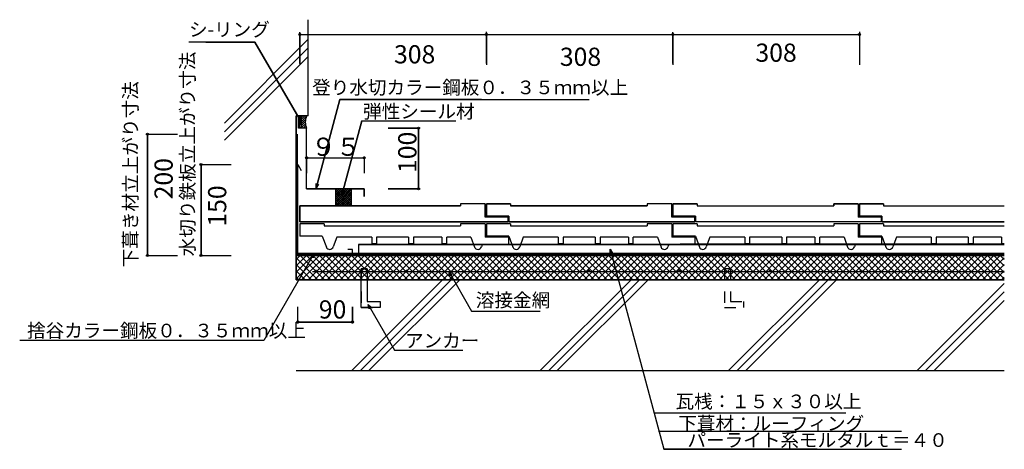
# Model space of a CAD drawing. Extents: x 885 to 1969, y 814 to 1286.
import ezdxf

# ---------------------------------------------------------------- set-up
doc = ezdxf.new("R2010")
doc.units = 0
doc.header["$LTSCALE"] = 10
doc.header["$MEASUREMENT"] = 0
doc.linetypes.add('DASHED1', pattern=[2.5, 1.25, -1.25])
doc.linetypes.add('DASHED3', pattern=[5, 3.75, -1.25])
doc.layers.add('_0-0_LAYER001', color=7, linetype='CONTINUOUS')
doc.layers.add('_0-1_LAYER004', color=7, linetype='CONTINUOUS')
doc.styles.get("Standard").update_dxf_attribs({"font": 'txt', "bigfont": 'bigfont.shx'})

msp = doc.modelspace()

# ---------------------------------------------------------------- linework, layer by layer
at = {"layer": '_0-0_LAYER001', "color": 2, "linetype": 'Continuous'}
for p, q in [((1202.7, 1180.3), (1202.7, 1286.1)), ((1193.3, 1271.6), (1193.3, 1236.6)), ((1193.3, 1270), (1398.7, 1270)), ((1398.7, 1271.6), (1398.7, 1236.6)), ((1398.7, 1270), (1604, 1270)), ((1604, 1271.6), (1604, 1236.6)), ((1604, 1270), (1809.3, 1270)), ((1809.3, 1271.6), (1809.3, 1236.6)), ((1144, 1261.6), (1090, 1261.6)), ((1110.5, 1172.5), (1202.7, 1264.7)), ((1194.7, 1173.9), (1144, 1261.6)), ((1110.5, 1163), (1202.7, 1255.2)), ((1110.5, 1153.6), (1202.7, 1245.8)), ((1211.3, 1100.9), (1237.4, 1198.5)), ((1237.4, 1198.5), (1393.4, 1198.5)), ((1202.7, 1180.3), (1189.3, 1180.3)), ((1189.3, 1027), (1189.3, 1180.3)), ((1194.7, 1173.9), (1191.2, 1177.4)), ((1192, 1167), (1192, 1177)), ((1193.4, 1178.7), (1194.7, 1173.9)), ((1239.7, 1093.4), (1261.6, 1175.1)), ((1261.6, 1175.1), (1326.6, 1175.1)), ((1023.9, 1160.3), (1058.9, 1160.3)), ((1025.6, 1027), (1025.6, 1160.3)), ((1200.9, 1167), (1192, 1167)), ((1200.9, 1100.3), (1200.9, 1167)), ((1325.7, 1167), (1290.7, 1167)), ((1324, 1100.3), (1324, 1167)), ((1200.9, 1135.9), (1200.9, 1117.6)), ((1200.9, 1134.2), (1264.3, 1134.2)), ((1264.3, 1135.9), (1264.3, 1117.6)), ((1082.9, 1127), (1117.9, 1127)), ((1084.6, 1127), (1084.6, 1027)), ((1191.3, 1029), (1191.3, 1127)), ((1191.3, 1127), (1194.8, 1120.2)), ((1211.3, 1100.9), (1211.3, 1105.9)), ((1264.3, 1100.3), (1200.9, 1100.3)), ((1213.8, 1105.2), (1211.3, 1100.9)), ((1250.4, 1100.3), (1232.7, 1100.3)), ((1232.7, 1100.3), (1232.7, 1081.6)), ((1239.7, 1093.4), (1239.7, 1098.4)), ((1242.2, 1097.7), (1239.7, 1093.4)), ((1250.4, 1081.6), (1250.4, 1100.3)), ((1264.3, 1091.9), (1264.3, 1100.3)), ((1325.7, 1100.3), (1290.7, 1100.3)), ((1193.3, 1063.9), (1193.3, 1081.6)), ((1193.3, 1081.6), (1320.5, 1081.6)), ((1232.7, 1081.6), (1250.4, 1081.6)), ((1320.5, 1081.6), (1370.4, 1081.6)), ((1370.4, 1083.6), (1370.4, 1081.6)), ((1397.3, 1083.6), (1370.4, 1083.6)), ((1397.3, 1083.6), (1397.3, 1068.9)), ((1425.3, 1083.6), (1398.7, 1083.6)), ((1398.7, 1083.6), (1398.7, 1070.3)), ((1425.3, 1083.6), (1425.3, 1081.6)), ((1425.3, 1081.6), (1525.8, 1081.6)), ((1525.8, 1081.6), (1575.7, 1081.6)), ((1575.7, 1083.6), (1575.7, 1081.6)), ((1602.7, 1083.6), (1575.7, 1083.6)), ((1602.7, 1083.6), (1602.7, 1068.9)), ((1602.7, 1083.6), (1602.7, 1070.3)), ((1630.6, 1083.6), (1604, 1083.6)), ((1604, 1083.6), (1604, 1070.3)), ((1630.6, 1083.6), (1630.6, 1081.6)), ((1630.6, 1081.6), (1731.1, 1081.6)), ((1731.1, 1081.6), (1781.1, 1081.6)), ((1781.1, 1083.6), (1781.1, 1081.6)), ((1808, 1083.6), (1781.1, 1083.6)), ((1808, 1083.6), (1808, 1068.9)), ((1808, 1083.6), (1808, 1070.3)), ((1836, 1083.6), (1809.3, 1083.6)), ((1809.3, 1083.6), (1809.3, 1070.3)), ((1836, 1083.6), (1836, 1081.6)), ((1836, 1081.6), (1968.8, 1081.6)), ((1422.6, 1063.9), (1193.3, 1063.9)), ((1422.6, 1068.9), (1397.3, 1068.9)), ((1423.5, 1070.3), (1398.7, 1070.3)), ((1422.6, 1068.9), (1422.6, 1063.9)), ((1423.5, 1070.3), (1423.5, 1063.9)), ((1628, 1063.9), (1423.5, 1063.9)), ((1628, 1068.9), (1602.7, 1068.9)), ((1628.8, 1070.3), (1604, 1070.3)), ((1628, 1068.9), (1628, 1063.9)), ((1628.8, 1070.3), (1628.8, 1063.9)), ((1833.3, 1063.9), (1628.8, 1063.9)), ((1833.3, 1068.9), (1808, 1068.9)), ((1834.1, 1070.3), (1809.3, 1070.3)), ((1833.3, 1068.9), (1833.3, 1063.9)), ((1834.1, 1070.3), (1834.1, 1063.9)), ((1968.8, 1063.9), (1834.1, 1063.9)), ((1189.3, 1000.3), (1189.3, 1039)), ((1251.3, 1033.6), (1246.1, 1033.6)), ((1251.3, 1029), (1251.3, 1033.6)), ((1258, 1039), (1258, 1029)), ((1258, 1039), (1968.8, 1039)), ((1535, 1028.7), (1535, 1033.7)), ((1535, 1033.7), (1537.5, 1029.4)), ((1535, 1033.7), (1594, 813.9)), ((1023.9, 1027), (1058.9, 1027)), ((1082.9, 1027), (1117.9, 1027)), ((1209.2, 1029.4), (1153.8, 933.4)), ((1189.3, 1027), (1968.8, 1027)), ((1191.3, 1029), (1251.3, 1029)), ((1205.7, 1025.8), (1209.2, 1029.4)), ((1209.2, 1029.4), (1207.9, 1024.5)), ((1258, 1029), (1968.8, 1029)), ((1258, 1029), (1968.8, 1029)), ((1189.3, 1000.3), (1968.8, 1000.3)), ((1250.5, 900.3), (1350.5, 1000.3)), ((1260, 900.3), (1360, 1000.3)), ((1269.4, 900.3), (1369.4, 1000.3)), ((1458, 900.3), (1558, 1000.3)), ((1467.4, 900.3), (1567.4, 1000.3)), ((1476.8, 900.3), (1576.8, 1000.3)), ((1665.4, 900.3), (1765.4, 1000.3)), ((1674.8, 900.3), (1774.8, 1000.3)), ((1684.2, 900.3), (1784.2, 1000.3)), ((1872.8, 900.3), (1968.8, 996.3)), ((1882.2, 900.3), (1968.8, 986.9)), ((1891.7, 900.3), (1968.8, 977.5)), ((1191.3, 952.1), (1191.3, 970.5)), ((1251.3, 952.1), (1251.3, 970.5)), ((1191.3, 953.8), (1251.3, 953.8)), ((1153.8, 933.4), (1019.8, 933.4)), ((1189.3, 900.3), (1968.8, 900.3)), ((1583.2, 853.9), (1719.8, 853.9)), ((1588.1, 833.9), (1751.4, 833.9)), ((1594, 813.9), (1762.7, 813.9))]:
    msp.add_line(p, q, dxfattribs=at)
at = {"layer": '_0-0_LAYER001', "color": 7, "linetype": 'Continuous'}
for p, q in [((1090, 1261.6), (1071.2, 1261.6)), ((1393.4, 1198.5), (1511.7, 1198.5)), ((1326.6, 1175.1), (1365.2, 1175.1)), ((1429.6, 965.8), (1457.9, 965.8)), ((1019.8, 933.4), (885, 933.4)), ((1297.7, 922.8), (1363.8, 922.8)), ((1363.8, 922.8), (1372.7, 922.8)), ((1719.8, 853.9), (1794.5, 853.9)), ((1751.4, 833.9), (1855.6, 833.9)), ((1762.7, 813.9), (1855.6, 813.9))]:
    msp.add_line(p, q, dxfattribs=at)
at = {"layer": '_0-0_LAYER001', "color": 1, "linetype": 'Continuous'}
for p, q in [((1192.5, 1179.9), (1194.7, 1179.9)), ((1192.5, 1167.2), (1192.5, 1179.9)), ((1194.7, 1179.9), (1192.5, 1167.2)), ((1194.7, 1174), (1200.9, 1180.2)), ((1194.7, 1176.3), (1198.5, 1180.2)), ((1194.7, 1178.7), (1196.2, 1180.2)), ((1194.7, 1179.9), (1194.7, 1167.2)), ((1194.7, 1171.6), (1199.7, 1176.6)), ((1194.7, 1169.3), (1199.4, 1174)), ((1195, 1167.2), (1199.5, 1171.7)), ((1194.7, 1167.2), (1192.5, 1167.2)), ((1197.3, 1167.2), (1199.9, 1169.7)), ((1199.7, 1167.2), (1200.4, 1167.9)), ((1232.7, 1083.9), (1249, 1100.3)), ((1232.7, 1086.3), (1246.6, 1100.3)), ((1232.7, 1088.7), (1244.3, 1100.3)), ((1232.7, 1091), (1241.9, 1100.3)), ((1232.7, 1093.4), (1239.6, 1100.3)), ((1232.7, 1095.7), (1237.2, 1100.3)), ((1232.7, 1098.1), (1234.9, 1100.3)), ((1232.7, 1081.6), (1250.4, 1099.3)), ((1232.7, 1098.1), (1249.2, 1081.6)), ((1232.7, 1095.7), (1246.8, 1081.6)), ((1232.8, 1100.3), (1250.4, 1082.7)), ((1235, 1081.6), (1250.4, 1097)), ((1235.2, 1100.3), (1250.4, 1085.1)), ((1237.5, 1100.3), (1250.4, 1087.4)), ((1239.9, 1100.3), (1250.4, 1089.8)), ((1242.2, 1100.3), (1250.4, 1092.2)), ((1244.6, 1100.3), (1250.4, 1094.5)), ((1246.9, 1100.3), (1250.4, 1096.9)), ((1249.3, 1100.3), (1250.4, 1099.2)), ((1232.7, 1093.4), (1244.4, 1081.6)), ((1232.7, 1091), (1242.1, 1081.6)), ((1232.7, 1088.7), (1239.7, 1081.6)), ((1232.7, 1086.3), (1237.4, 1081.6)), ((1232.7, 1083.9), (1235, 1081.6)), ((1237.4, 1081.6), (1250.4, 1094.6)), ((1239.7, 1081.6), (1250.4, 1092.2)), ((1242.1, 1081.6), (1250.4, 1089.9)), ((1244.4, 1081.6), (1250.4, 1087.5)), ((1246.8, 1081.6), (1250.4, 1085.2)), ((1249.2, 1081.6), (1250.4, 1082.8)), ((1189.3, 1001.4), (1214.9, 1027)), ((1189.3, 1008.5), (1207.8, 1027)), ((1189.3, 1015.5), (1200.8, 1027)), ((1189.3, 1022.6), (1193.7, 1027)), ((1189.3, 1024.2), (1213.3, 1000.3)), ((1193.7, 1027), (1220.4, 1000.3)), ((1195.3, 1000.3), (1222, 1027)), ((1200.8, 1027), (1227.4, 1000.3)), ((1202.4, 1000.3), (1229, 1027)), ((1207.8, 1027), (1234.5, 1000.3)), ((1209.5, 1000.3), (1236.1, 1027)), ((1214.9, 1027), (1241.6, 1000.3)), ((1216.5, 1000.3), (1243.2, 1027)), ((1222, 1027), (1248.6, 1000.3)), ((1223.6, 1000.3), (1250.3, 1027)), ((1229, 1027), (1255.7, 1000.3)), ((1230.7, 1000.3), (1257.3, 1027)), ((1236.1, 1027), (1262.8, 1000.3)), ((1237.7, 1000.3), (1264.4, 1027)), ((1243.2, 1027), (1269.9, 1000.3)), ((1244.8, 1000.3), (1271.5, 1027)), ((1250.3, 1027), (1276.9, 1000.3)), ((1251.9, 1000.3), (1278.5, 1027)), ((1257.3, 1027), (1284, 1000.3)), ((1258.9, 1000.3), (1285.6, 1027)), ((1264.4, 1027), (1291.1, 1000.3)), ((1266, 1000.3), (1292.7, 1027)), ((1271.5, 1027), (1298.1, 1000.3)), ((1273.1, 1000.3), (1299.8, 1027)), ((1278.5, 1027), (1305.2, 1000.3)), ((1280.2, 1000.3), (1306.8, 1027)), ((1285.6, 1027), (1312.3, 1000.3)), ((1287.2, 1000.3), (1313.9, 1027)), ((1292.7, 1027), (1319.4, 1000.3)), ((1294.3, 1000.3), (1321, 1027)), ((1299.8, 1027), (1326.4, 1000.3)), ((1301.4, 1000.3), (1328, 1027)), ((1306.8, 1027), (1333.5, 1000.3)), ((1308.4, 1000.3), (1335.1, 1027)), ((1313.9, 1027), (1340.6, 1000.3)), ((1315.5, 1000.3), (1342.2, 1027)), ((1321, 1027), (1347.6, 1000.3)), ((1322.6, 1000.3), (1349.3, 1027)), ((1328, 1027), (1354.7, 1000.3)), ((1329.7, 1000.3), (1356.3, 1027)), ((1335.1, 1027), (1361.8, 1000.3)), ((1336.7, 1000.3), (1363.4, 1027)), ((1342.2, 1027), (1368.9, 1000.3)), ((1343.8, 1000.3), (1370.5, 1027)), ((1349.3, 1027), (1375.9, 1000.3)), ((1350.9, 1000.3), (1377.5, 1027)), ((1356.3, 1027), (1383, 1000.3)), ((1357.9, 1000.3), (1384.6, 1027)), ((1363.4, 1027), (1390.1, 1000.3)), ((1365, 1000.3), (1391.7, 1027)), ((1370.5, 1027), (1397.1, 1000.3)), ((1372.1, 1000.3), (1398.8, 1027)), ((1377.5, 1027), (1404.2, 1000.3)), ((1379.2, 1000.3), (1405.8, 1027)), ((1384.6, 1027), (1411.3, 1000.3)), ((1386.2, 1000.3), (1412.9, 1027)), ((1391.7, 1027), (1418.3, 1000.3)), ((1393.3, 1000.3), (1420, 1027)), ((1398.8, 1027), (1425.4, 1000.3)), ((1400.4, 1000.3), (1427, 1027)), ((1405.8, 1027), (1432.5, 1000.3)), ((1407.4, 1000.3), (1434.1, 1027)), ((1412.9, 1027), (1439.6, 1000.3)), ((1414.5, 1000.3), (1441.2, 1027)), ((1420, 1027), (1446.6, 1000.3)), ((1421.6, 1000.3), (1448.2, 1027)), ((1427, 1027), (1453.7, 1000.3)), ((1428.7, 1000.3), (1455.3, 1027)), ((1434.1, 1027), (1460.8, 1000.3)), ((1435.7, 1000.3), (1462.4, 1027)), ((1441.2, 1027), (1467.8, 1000.3)), ((1442.8, 1000.3), (1469.5, 1027)), ((1448.2, 1027), (1474.9, 1000.3)), ((1449.9, 1000.3), (1476.5, 1027)), ((1455.3, 1027), (1482, 1000.3)), ((1456.9, 1000.3), (1483.6, 1027)), ((1462.4, 1027), (1489.1, 1000.3)), ((1464, 1000.3), (1490.7, 1027)), ((1469.5, 1027), (1496.1, 1000.3)), ((1471.1, 1000.3), (1497.7, 1027)), ((1476.5, 1027), (1503.2, 1000.3)), ((1478.2, 1000.3), (1504.8, 1027)), ((1483.6, 1027), (1510.3, 1000.3)), ((1485.2, 1000.3), (1511.9, 1027)), ((1490.7, 1027), (1517.3, 1000.3)), ((1492.3, 1000.3), (1519, 1027)), ((1497.7, 1027), (1524.4, 1000.3)), ((1499.4, 1000.3), (1526, 1027)), ((1504.8, 1027), (1531.5, 1000.3)), ((1506.4, 1000.3), (1533.1, 1027)), ((1511.9, 1027), (1538.6, 1000.3)), ((1513.5, 1000.3), (1540.2, 1027)), ((1519, 1027), (1545.6, 1000.3)), ((1520.6, 1000.3), (1547.2, 1027)), ((1526, 1027), (1552.7, 1000.3)), ((1527.6, 1000.3), (1554.3, 1027)), ((1533.1, 1027), (1559.8, 1000.3)), ((1534.7, 1000.3), (1561.4, 1027)), ((1540.2, 1027), (1566.8, 1000.3)), ((1541.8, 1000.3), (1568.5, 1027)), ((1547.2, 1027), (1573.9, 1000.3)), ((1548.9, 1000.3), (1575.5, 1027)), ((1554.3, 1027), (1581, 1000.3)), ((1555.9, 1000.3), (1582.6, 1027)), ((1561.4, 1027), (1588.1, 1000.3)), ((1563, 1000.3), (1589.7, 1027)), ((1568.5, 1027), (1595.1, 1000.3)), ((1570.1, 1000.3), (1596.7, 1027)), ((1575.5, 1027), (1602.2, 1000.3)), ((1577.1, 1000.3), (1603.8, 1027)), ((1582.6, 1027), (1609.3, 1000.3)), ((1584.2, 1000.3), (1610.9, 1027)), ((1589.7, 1027), (1616.3, 1000.3)), ((1591.3, 1000.3), (1618, 1027)), ((1596.7, 1027), (1623.4, 1000.3)), ((1598.4, 1000.3), (1625, 1027)), ((1603.8, 1027), (1630.5, 1000.3)), ((1605.4, 1000.3), (1632.1, 1027)), ((1610.9, 1027), (1637.6, 1000.3)), ((1612.5, 1000.3), (1639.2, 1027)), ((1618, 1027), (1644.6, 1000.3)), ((1619.6, 1000.3), (1646.2, 1027)), ((1625, 1027), (1651.7, 1000.3)), ((1626.6, 1000.3), (1653.3, 1027)), ((1632.1, 1027), (1658.8, 1000.3)), ((1633.7, 1000.3), (1660.4, 1027)), ((1639.2, 1027), (1665.8, 1000.3)), ((1640.8, 1000.3), (1667.5, 1027)), ((1646.2, 1027), (1672.9, 1000.3)), ((1647.9, 1000.3), (1674.5, 1027)), ((1653.3, 1027), (1680, 1000.3)), ((1654.9, 1000.3), (1681.6, 1027)), ((1660.4, 1027), (1687, 1000.3)), ((1662, 1000.3), (1688.7, 1027)), ((1667.5, 1027), (1694.1, 1000.3)), ((1669.1, 1000.3), (1695.7, 1027)), ((1674.5, 1027), (1701.2, 1000.3)), ((1676.1, 1000.3), (1702.8, 1027)), ((1681.6, 1027), (1708.3, 1000.3)), ((1683.2, 1000.3), (1709.9, 1027)), ((1688.7, 1027), (1715.3, 1000.3)), ((1690.3, 1000.3), (1717, 1027)), ((1695.7, 1027), (1722.4, 1000.3)), ((1697.4, 1000.3), (1724, 1027)), ((1702.8, 1027), (1729.5, 1000.3)), ((1704.4, 1000.3), (1731.1, 1027)), ((1709.9, 1027), (1736.5, 1000.3)), ((1711.5, 1000.3), (1738.2, 1027)), ((1717, 1027), (1743.6, 1000.3)), ((1718.6, 1000.3), (1745.2, 1027)), ((1724, 1027), (1750.7, 1000.3)), ((1725.6, 1000.3), (1752.3, 1027)), ((1731.1, 1027), (1757.8, 1000.3)), ((1732.7, 1000.3), (1759.4, 1027)), ((1738.2, 1027), (1764.8, 1000.3)), ((1739.8, 1000.3), (1766.4, 1027)), ((1745.2, 1027), (1771.9, 1000.3)), ((1746.9, 1000.3), (1773.5, 1027)), ((1752.3, 1027), (1779, 1000.3)), ((1753.9, 1000.3), (1780.6, 1027)), ((1759.4, 1027), (1786, 1000.3)), ((1761, 1000.3), (1787.7, 1027)), ((1766.4, 1027), (1793.1, 1000.3)), ((1768.1, 1000.3), (1794.7, 1027)), ((1773.5, 1027), (1800.2, 1000.3)), ((1775.1, 1000.3), (1801.8, 1027)), ((1780.6, 1027), (1807.3, 1000.3)), ((1782.2, 1000.3), (1808.9, 1027)), ((1787.7, 1027), (1814.3, 1000.3)), ((1789.3, 1000.3), (1815.9, 1027)), ((1794.7, 1027), (1821.4, 1000.3)), ((1796.3, 1000.3), (1823, 1027)), ((1801.8, 1027), (1828.5, 1000.3)), ((1803.4, 1000.3), (1830.1, 1027)), ((1808.9, 1027), (1835.5, 1000.3)), ((1810.5, 1000.3), (1837.2, 1027)), ((1815.9, 1027), (1842.6, 1000.3)), ((1817.6, 1000.3), (1844.2, 1027)), ((1823, 1027), (1849.7, 1000.3)), ((1824.6, 1000.3), (1851.3, 1027)), ((1830.1, 1027), (1856.8, 1000.3)), ((1831.7, 1000.3), (1858.4, 1027)), ((1837.2, 1027), (1863.8, 1000.3)), ((1838.8, 1000.3), (1865.4, 1027)), ((1844.2, 1027), (1870.9, 1000.3)), ((1845.8, 1000.3), (1872.5, 1027)), ((1851.3, 1027), (1878, 1000.3)), ((1852.9, 1000.3), (1879.6, 1027)), ((1858.4, 1027), (1885, 1000.3)), ((1860, 1000.3), (1886.7, 1027)), ((1865.4, 1027), (1892.1, 1000.3)), ((1867.1, 1000.3), (1893.7, 1027)), ((1872.5, 1027), (1899.2, 1000.3)), ((1874.1, 1000.3), (1900.8, 1027)), ((1879.6, 1027), (1906.3, 1000.3)), ((1881.2, 1000.3), (1907.9, 1027)), ((1886.7, 1027), (1913.3, 1000.3)), ((1888.3, 1000.3), (1914.9, 1027)), ((1893.7, 1027), (1920.4, 1000.3)), ((1895.3, 1000.3), (1922, 1027)), ((1900.8, 1027), (1927.5, 1000.3)), ((1902.4, 1000.3), (1929.1, 1027)), ((1907.9, 1027), (1934.5, 1000.3)), ((1909.5, 1000.3), (1936.2, 1027)), ((1914.9, 1027), (1941.6, 1000.3)), ((1916.6, 1000.3), (1943.2, 1027)), ((1922, 1027), (1948.7, 1000.3)), ((1923.6, 1000.3), (1950.3, 1027)), ((1929.1, 1027), (1955.7, 1000.3)), ((1930.7, 1000.3), (1957.4, 1027)), ((1936.2, 1027), (1962.8, 1000.3)), ((1937.8, 1000.3), (1964.4, 1027)), ((1943.2, 1027), (1968.8, 1001.3)), ((1944.8, 1000.3), (1968.8, 1024.3)), ((1950.3, 1027), (1968.8, 1008.4)), ((1957.4, 1027), (1968.8, 1015.5)), ((1964.4, 1027), (1968.8, 1022.6)), ((1189.3, 1017.2), (1206.2, 1000.3)), ((1189.3, 1010.1), (1199.1, 1000.3)), ((1951.9, 1000.3), (1968.8, 1017.2)), ((1959, 1000.3), (1968.8, 1010.1)), ((1189.3, 1003), (1192.1, 1000.3)), ((1966.1, 1000.3), (1968.8, 1003.1))]:
    msp.add_line(p, q, dxfattribs=at)
at = {"layer": '_0-0_LAYER001', "color": 2, "linetype": 'DASHED3'}
for q in [(1190.3, 1160.3), (1968.8, 1028)]:
    msp.add_line((1190.3, 1028), q, dxfattribs=at)
at = {"layer": '_0-0_LAYER001', "color": 4, "linetype": 'Continuous'}
for p, q in [((1220, 1061.6), (1193.3, 1061.6)), ((1193.3, 1061.6), (1193.3, 1048.3)), ((1220, 1061.6), (1220, 1059.6)), ((1220, 1059.6), (1370.4, 1059.6)), ((1370.4, 1061.6), (1370.4, 1059.6)), ((1397.3, 1061.6), (1370.4, 1061.6)), ((1397.3, 1061.6), (1397.3, 1046.9)), ((1397.3, 1061.6), (1397.3, 1048.3)), ((1425.3, 1061.6), (1398.7, 1061.6)), ((1398.7, 1061.6), (1398.7, 1048.3)), ((1425.3, 1061.6), (1425.3, 1059.6)), ((1425.3, 1059.6), (1529, 1059.6)), ((1525.8, 1059.6), (1575.7, 1059.6)), ((1575.7, 1061.6), (1575.7, 1059.6)), ((1602.7, 1061.6), (1575.7, 1061.6)), ((1602.7, 1061.6), (1602.7, 1046.9)), ((1602.7, 1061.6), (1602.7, 1048.3)), ((1630.6, 1061.6), (1604, 1061.6)), ((1604, 1061.6), (1604, 1048.3)), ((1630.6, 1061.6), (1630.6, 1059.6)), ((1630.6, 1059.6), (1731.1, 1059.6)), ((1731.1, 1059.6), (1781.1, 1059.6)), ((1781.1, 1061.6), (1781.1, 1059.6)), ((1808, 1061.6), (1781.1, 1061.6)), ((1808, 1061.6), (1808, 1046.9)), ((1808, 1061.6), (1808, 1048.3)), ((1836, 1061.6), (1809.3, 1061.6)), ((1809.3, 1061.6), (1809.3, 1048.3)), ((1836, 1061.6), (1836, 1059.6)), ((1836, 1059.6), (1936.5, 1059.6)), ((1936.5, 1059.6), (1968.8, 1059.6)), ((1218.1, 1048.3), (1193.3, 1048.3)), ((1218.1, 1048.3), (1222.6, 1036.1)), ((1234, 1046.9), (1230.2, 1036.5)), ((1272.5, 1046.9), (1234, 1046.9)), ((1272.5, 1046.9), (1272.5, 1039.6)), ((1313.1, 1046.9), (1277.9, 1046.9)), ((1277.9, 1046.9), (1277.9, 1039.6)), ((1313.1, 1046.9), (1313.1, 1039.6)), ((1349.7, 1046.9), (1318.5, 1046.9)), ((1318.5, 1046.9), (1318.5, 1039.6)), ((1349.7, 1046.9), (1349.7, 1039.6)), ((1381.7, 1046.9), (1355.1, 1046.9)), ((1355.1, 1039.6), (1355.1, 1046.9)), ((1381.7, 1046.9), (1385.7, 1036.1)), ((1423.3, 1046.9), (1397.3, 1046.9)), ((1423.5, 1048.3), (1398.7, 1048.3)), ((1423.3, 1039), (1423.3, 1046.9)), ((1423.5, 1048.3), (1428, 1036.1)), ((1439.3, 1046.9), (1435.5, 1036.5)), ((1477.9, 1046.9), (1439.3, 1046.9)), ((1477.9, 1046.9), (1477.9, 1039.6)), ((1518.5, 1046.9), (1483.2, 1046.9)), ((1483.2, 1046.9), (1483.2, 1039.6)), ((1518.5, 1046.9), (1518.5, 1039.6)), ((1555.1, 1046.9), (1523.8, 1046.9)), ((1523.8, 1046.9), (1523.8, 1039.6)), ((1555.1, 1046.9), (1555.1, 1039.6)), ((1587, 1046.9), (1560.4, 1046.9)), ((1560.4, 1039.6), (1560.4, 1046.9)), ((1587, 1046.9), (1591, 1036.1)), ((1628.7, 1046.9), (1602.7, 1046.9)), ((1628.8, 1048.3), (1604, 1048.3)), ((1628.7, 1039), (1628.7, 1046.9)), ((1628.8, 1048.3), (1633.3, 1036.1)), ((1644.6, 1046.9), (1640.8, 1036.5)), ((1683.2, 1046.9), (1644.6, 1046.9)), ((1683.2, 1046.9), (1683.2, 1039.6)), ((1723.8, 1046.9), (1688.5, 1046.9)), ((1688.5, 1046.9), (1688.5, 1039.6)), ((1723.8, 1046.9), (1723.8, 1039.6)), ((1760.4, 1046.9), (1729.1, 1046.9)), ((1729.1, 1046.9), (1729.1, 1039.6)), ((1760.4, 1046.9), (1760.4, 1039.6)), ((1792.4, 1046.9), (1765.7, 1046.9)), ((1765.7, 1039.6), (1765.7, 1046.9)), ((1792.4, 1046.9), (1796.4, 1036.1)), ((1834, 1046.9), (1808, 1046.9)), ((1834.1, 1048.3), (1809.3, 1048.3)), ((1834, 1039), (1834, 1046.9)), ((1834.1, 1048.3), (1838.6, 1036.1)), ((1850, 1046.9), (1846.2, 1036.5)), ((1888.5, 1046.9), (1850, 1046.9)), ((1888.5, 1046.9), (1888.5, 1039.6)), ((1929.1, 1046.9), (1893.9, 1046.9)), ((1893.9, 1046.9), (1893.9, 1039.6)), ((1929.1, 1046.9), (1929.1, 1039.6)), ((1965.7, 1046.9), (1934.5, 1046.9)), ((1934.5, 1046.9), (1934.5, 1039.6)), ((1965.7, 1046.9), (1965.7, 1039.6)), ((1277.9, 1039.6), (1272.5, 1039.6)), ((1318.5, 1039.6), (1313.1, 1039.6)), ((1355.1, 1039.6), (1349.7, 1039.6)), ((1394.1, 1039), (1393.2, 1036.5)), ((1423.3, 1039), (1394.1, 1039)), ((1483.2, 1039.6), (1477.9, 1039.6)), ((1523.8, 1039.6), (1518.5, 1039.6)), ((1560.4, 1039.6), (1555.1, 1039.6)), ((1599.4, 1039), (1598.6, 1036.5)), ((1628.7, 1039), (1599.4, 1039)), ((1688.5, 1039.6), (1683.2, 1039.6)), ((1729.1, 1039.6), (1723.8, 1039.6)), ((1765.7, 1039.6), (1760.4, 1039.6)), ((1804.8, 1039), (1803.9, 1036.5)), ((1834, 1039), (1804.8, 1039)), ((1893.9, 1039.6), (1888.5, 1039.6)), ((1934.5, 1039.6), (1929.1, 1039.6)), ((1968.8, 1039.6), (1965.7, 1039.6))]:
    msp.add_line(p, q, dxfattribs=at)
at = {"layer": '_0-0_LAYER001', "color": 2, "linetype": 'Continuous'}
for centre in [(1193.3, 1270), (1398.7, 1270), (1398.7, 1270), (1604, 1270), (1604, 1270), (1809.3, 1270), (1025.6, 1160.3), (1324, 1167), (1084.6, 1127), (1200.9, 1134.2), (1264.3, 1134.2), (1324, 1100.3), (1025.6, 1027), (1084.6, 1027), (1191.3, 953.8), (1251.3, 953.8)]:
    msp.add_circle(centre, 1.13, dxfattribs=at)
msp.add_arc((1214.9, 1173.5), 15.5, 154.619, 205.064, dxfattribs=at)
at = {"layer": '_0-0_LAYER001', "color": 4, "linetype": 'Continuous'}
for centre in [(1226.3, 1037.6), (1389.4, 1037.6), (1431.6, 1037.6), (1594.7, 1037.6), (1636.9, 1037.6), (1800, 1037.6), (1842.3, 1037.6)]:
    msp.add_arc(centre, 3.99, 199.4712, 344.2776, dxfattribs=at)
at = {"layer": '_0-1_LAYER004', "color": 18, "linetype": 'Continuous'}
for p, q in [((1202.7, 1180.3), (1202.7, 1286.1)), ((1193.3, 1237.9), (1193.3, 1272.3)), ((1193.3, 1270), (1809.3, 1270)), ((1398.7, 1237.9), (1398.7, 1272.9)), ((1604, 1237.9), (1604, 1272.3)), ((1809.3, 1272.9), (1809.3, 1237.9)), ((1090, 1261.6), (1144, 1261.6)), ((1202.7, 1264.7), (1110.5, 1172.5)), ((1144, 1261.6), (1194.7, 1173.9)), ((1202.7, 1255.2), (1110.5, 1163)), ((1110.5, 1163), (1202.7, 1255.2)), ((1110.5, 1153.6), (1202.7, 1245.8)), ((1237.4, 1198.5), (1211.3, 1100.9)), ((1393.4, 1198.5), (1237.4, 1198.5)), ((1202.7, 1180.3), (1189.3, 1180.3)), ((1189.3, 1180.3), (1189.3, 1027)), ((1191.2, 1177.4), (1194.7, 1173.9)), ((1194.7, 1173.9), (1193.4, 1178.7)), ((1261.6, 1175.1), (1239.7, 1093.4)), ((1261.6, 1175.1), (1326.6, 1175.1)), ((1023.9, 1160.3), (1058.9, 1160.3)), ((1025.6, 1160.3), (1025.6, 1027)), ((1190.3, 1160.3), (1190.3, 1028)), ((1200.9, 1100.3), (1200.9, 1167)), ((1290.7, 1167), (1322.9, 1167)), ((1322.9, 1167), (1325.1, 1167)), ((1324, 1167), (1324, 1100.3)), ((1200.9, 1134.2), (1264.3, 1134.2)), ((1264.3, 1134.2), (1264.3, 1117.6)), ((1084.6, 1127), (1083.5, 1127)), ((1083.5, 1127), (1117.9, 1127)), ((1084.6, 1027), (1084.6, 1127)), ((1191.3, 1029), (1191.3, 1127)), ((1191.3, 1127), (1194.8, 1120.2)), ((1211.3, 1105.9), (1211.3, 1100.9)), ((1200.9, 1100.3), (1264.3, 1100.3)), ((1211.3, 1100.9), (1213.8, 1105.2)), ((1232.7, 1100.3), (1232.7, 1081.6)), ((1239.7, 1093.4), (1239.7, 1098.1)), ((1239.7, 1093.4), (1242.2, 1097.7)), ((1250.4, 1081.6), (1250.4, 1100.3)), ((1264.3, 1100.3), (1264.3, 1091.9)), ((1290.7, 1100.3), (1325.7, 1100.3)), ((1193.3, 1081.6), (1193.3, 1063.9)), ((1370.4, 1081.6), (1193.3, 1081.6)), ((1370.4, 1083.6), (1370.4, 1081.6)), ((1397.3, 1083.6), (1370.4, 1083.6)), ((1397.3, 1068.9), (1397.3, 1083.6)), ((1398.7, 1083.6), (1398.7, 1070.3)), ((1398.7, 1083.6), (1425.3, 1083.6)), ((1425.3, 1083.6), (1425.3, 1081.6)), ((1575.7, 1081.6), (1425.3, 1081.6)), ((1602.7, 1083.6), (1575.7, 1083.6)), ((1575.7, 1083.6), (1575.7, 1081.6)), ((1602.7, 1068.9), (1602.7, 1083.6)), ((1604, 1083.6), (1604, 1070.3)), ((1604, 1083.6), (1630.6, 1083.6)), ((1630.6, 1083.6), (1630.6, 1081.6)), ((1630.6, 1081.6), (1781.1, 1081.6)), ((1781.1, 1081.6), (1781.1, 1083.6)), ((1781.1, 1083.6), (1808, 1083.6)), ((1808, 1083.6), (1808, 1068.9)), ((1809.3, 1083.6), (1809.3, 1070.3)), ((1809.3, 1083.6), (1836, 1083.6)), ((1836, 1083.6), (1836, 1081.6)), ((1836, 1081.6), (1968.8, 1081.6)), ((1193.3, 1063.9), (1422.6, 1063.9)), ((1422.6, 1068.9), (1397.3, 1068.9)), ((1398.7, 1070.3), (1423.5, 1070.3)), ((1422.6, 1063.9), (1422.6, 1068.9)), ((1423.5, 1070.3), (1423.5, 1063.9)), ((1423.5, 1063.9), (1628, 1063.9)), ((1628, 1068.9), (1602.7, 1068.9)), ((1604, 1070.3), (1628.8, 1070.3)), ((1628, 1063.9), (1628, 1068.9)), ((1628.8, 1070.3), (1628.8, 1063.9)), ((1833.3, 1063.9), (1628.8, 1063.9)), ((1833.3, 1068.9), (1808, 1068.9)), ((1809.3, 1070.3), (1834.1, 1070.3)), ((1833.3, 1068.9), (1833.3, 1063.9)), ((1834.1, 1070.3), (1834.1, 1063.9)), ((1834.1, 1063.9), (1968.8, 1063.9)), ((1251.3, 1033.6), (1246.1, 1033.6)), ((1251.3, 1029), (1251.3, 1033.6)), ((1965.7, 1039.6), (1258, 1039)), ((1258, 1039), (1258, 1029)), ((1968.8, 1039), (1258, 1039)), ((1535, 1033.7), (1535, 1029)), ((1535, 1033.7), (1537.5, 1029.4)), ((1535, 1033.7), (1594, 813.9)), ((1023.9, 1027), (1058.9, 1027)), ((1082.9, 1027), (1117.9, 1027)), ((1209.2, 1029.4), (1153.8, 933.4)), ((1189.3, 1027), (1968.8, 1027)), ((1189.3, 1027), (1189.3, 1000.3)), ((1190.3, 1028), (1968.8, 1028)), ((1968.8, 1029), (1191.3, 1029)), ((1209.2, 1029.4), (1205.7, 1025.8)), ((1207.9, 1024.5), (1209.2, 1029.4)), ((1260.9, 1012.4), (1267.6, 1012.4)), ((1260.9, 969.7), (1260.9, 1012.4)), ((1267.6, 1012.4), (1267.6, 976.4)), ((1358.8, 1004.3), (1357.6, 1009.1)), ((1357.6, 1009.1), (1361.1, 1005.6)), ((1357.6, 1009.1), (1382.5, 965.8)), ((1968.8, 1000.3), (1189.3, 1000.3)), ((1350.5, 1000.3), (1250.5, 900.3)), ((1260, 900.3), (1360, 1000.3)), ((1369.4, 1000.3), (1269.4, 900.3)), ((1458, 900.3), (1558, 1000.3)), ((1567.4, 1000.3), (1467.4, 900.3)), ((1576.8, 1000.3), (1476.8, 900.3)), ((1765.4, 1000.3), (1665.4, 900.3)), ((1674.8, 900.3), (1774.8, 1000.3)), ((1784.2, 1000.3), (1684.2, 900.3)), ((1774.8, 1000.3), (1784.2, 1000.3)), ((1968.8, 996.3), (1872.8, 900.3)), ((1882.2, 900.3), (1968.8, 986.9)), ((1267.6, 976.4), (1281.8, 976.4)), ((1281.8, 976.4), (1281.8, 969.7)), ((1968.8, 977.5), (1891.7, 900.3)), ((1191.3, 952.7), (1191.3, 970.5)), ((1251.3, 970.5), (1251.3, 952.7)), ((1281.8, 969.7), (1260.9, 969.7)), ((1268.5, 973.2), (1269.5, 969.7)), ((1269.8, 968.4), (1268.5, 973.2)), ((1268.5, 973.2), (1272.1, 969.7)), ((1268.5, 973.2), (1297.7, 922.8)), ((1269.5, 969.7), (1269.8, 968.4)), ((1382.5, 965.8), (1429.6, 965.8)), ((1251.3, 953.8), (1191.3, 953.8)), ((1153.8, 933.4), (1019.8, 933.4)), ((1189.3, 900.3), (1968.8, 900.3)), ((1665.4, 900.3), (1674.8, 900.3)), ((1583.2, 853.9), (1719.8, 853.9)), ((1588.1, 833.9), (1751.4, 833.9)), ((1594, 813.9), (1762.7, 813.9)), ((1762.7, 813.9), (1594, 813.9))]:
    msp.add_line(p, q, dxfattribs=at)
at = {"layer": '_0-1_LAYER004', "color": 3, "linetype": 'Continuous'}
msp.add_line((1207.4, 1009.3), (1968.8, 1009.3), dxfattribs=at)
at = {"layer": '_0-1_LAYER004', "color": 2, "linetype": 'DASHED1'}
for p, q in [((1267.6, 1012.4), (1260.9, 1012.4)), ((1260.9, 1012.4), (1260.9, 969.7)), ((1267.6, 1012.4), (1267.6, 976.4)), ((1667.6, 1012.4), (1660.9, 1012.4)), ((1660.9, 1012.4), (1660.9, 969.7)), ((1667.6, 1012.4), (1667.6, 976.4)), ((1267.6, 976.4), (1281.8, 976.4)), ((1281.8, 976.4), (1281.8, 969.7)), ((1667.6, 976.4), (1681.8, 976.4)), ((1681.8, 976.4), (1681.8, 969.7)), ((1260.9, 969.7), (1281.8, 969.7)), ((1660.9, 969.7), (1681.8, 969.7))]:
    msp.add_line(p, q, dxfattribs=at)
at = {"layer": '_0-1_LAYER004', "color": 2, "linetype": 'Continuous'}
for p, q in [((1358.8, 1004.3), (1357.6, 1009.1)), ((1357.6, 1009.1), (1361.1, 1005.6)), ((1357.6, 1009.1), (1382.5, 965.8)), ((1269.8, 968.4), (1268.5, 973.2)), ((1268.5, 973.2), (1272.1, 969.7)), ((1268.5, 973.2), (1297.7, 922.8)), ((1382.5, 965.8), (1422.5, 965.8))]:
    msp.add_line(p, q, dxfattribs=at)
at = {"layer": '_0-1_LAYER004', "color": 3, "linetype": 'Continuous'}
for centre in [(1211.1, 1010.1), (1311.1, 1010.1), (1411.1, 1010.1), (1511.1, 1010.1), (1611.1, 1010.1), (1711.1, 1010.1), (1811.1, 1010.1)]:
    msp.add_circle(centre, 0.87, dxfattribs=at)

# ---------------------------------------------------------------- texts
at = {"layer": '_0-0_LAYER001', "color": 7}
for s, height, p in [('シ-リング', 15, (1071.4, 1267.9)), ('308', 20, (1297.1, 1238.1)), ('308', 20, (1694.9, 1239.9)), ('308', 20, (1479.6, 1235.4)), ('登り水切カラー鋼板０．３５ｍｍ以上', 15, (1206.9, 1204.2)), ('弾性シール材', 15, (1263, 1177.8)), ('９５', 20, (1205.9, 1136.5)), ('90', 20, (1214.3, 957.6)), ('捨谷カラー鋼板０．３５ｍｍ以上', 15, (893.1, 936.9)), ('\u3000瓦桟：１５ｘ３０以上', 15, (1586.5, 859)), ('\u3000下葺材：ルーフィング', 15, (1589.5, 834.7)), ('\u3000パーライト系モルタルｔ＝４０', 15, (1599.6, 816.5))]:
    msp.add_text(s, height=height, dxfattribs=at).set_placement(p)
for s, height, p in [('水切り鉄板立上がり寸法', 15, (1077.3, 1026)), ('下葺き材立上がり寸法', 15, (1014.5, 1013.9)), ('100', 20, (1321.7, 1117.6)), ('200', 20, (1053.4, 1088.6)), ('150', 20, (1112.4, 1058.6))]:
    msp.add_text(s, height=height, rotation=90, dxfattribs=at).set_placement(p)
at = {"layer": '_0-1_LAYER004', "color": 7}
for s, p in [('溶接金網', (1387.1, 970.3)), ('アンカー', (1309.1, 925.8))]:
    msp.add_text(s, height=15, dxfattribs=at).set_placement(p)

doc.saveas('drawing.dxf')
